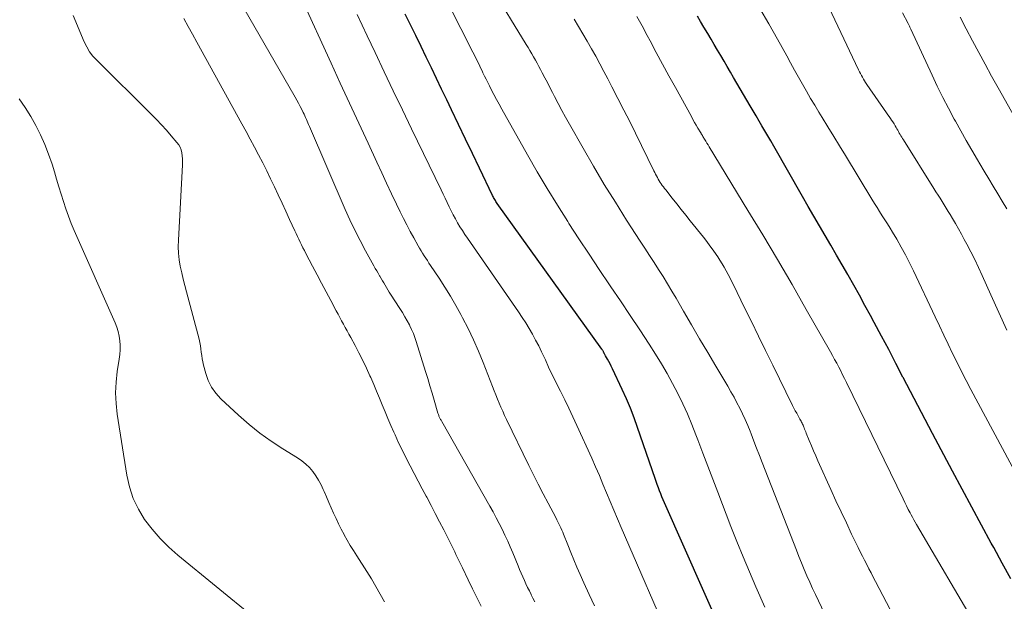
# Model space of a CAD drawing. Units: feet. Extents: x 1920000 to 1925000, y 496071 to 500012.
# Drawn here: x 1920674 to 1920771, y 496712 to 496769 of the extents above; entities that cross this region are included whole.
import ezdxf

# ---------------------------------------------------------------- set-up
doc = ezdxf.new("R2010")
doc.units = ezdxf.units.FT
doc.header["$LTSCALE"] = 100
doc.header["$MEASUREMENT"] = 0
doc.layers.add('CONTOUR INDEX', color=32, linetype='Continuous', lineweight=25)
doc.layers.add('CONTOUR INTERMEDIATE', color=40, linetype='Continuous', lineweight=15)

msp = doc.modelspace()

# ---------------------------------------------------------------- linework, layer by layer
at = {"layer": 'CONTOUR INDEX', "flags": 128}
for points, elevation in [([(1920743.18, 496708.284), (1920737.401, 496721.318), (1920737.276, 496721.608), (1920737.154, 496721.9), (1920737.037, 496722.194), (1920736.924, 496722.49), (1920736.815, 496722.787), (1920736.707, 496723.085), (1920736.601, 496723.383), (1920736.497, 496723.682), (1920734.775, 496728.689), (1920734.434, 496729.63), (1920734.073, 496730.563), (1920733.683, 496731.484), (1920733.273, 496732.396), (1920732.312, 496734.447), (1920732.198, 496734.681), (1920732.081, 496734.914), (1920731.958, 496735.143), (1920731.831, 496735.37), (1920731.641, 496735.701), (1920731.606, 496735.762), (1920731.573, 496735.823), (1920731.54, 496735.885), (1920731.508, 496735.947), (1920731.499, 496735.967), (1920731.472, 496736.019), (1920731.445, 496736.071), (1920731.417, 496736.123), (1920731.388, 496736.175), (1920731.358, 496736.225), (1920731.327, 496736.275), (1920731.295, 496736.324), (1920731.262, 496736.372), (1920721.022, 496750.622), (1920720.956, 496750.717), (1920720.892, 496750.812), (1920720.831, 496750.91), (1920720.771, 496751.008), (1920720.714, 496751.108), (1920720.659, 496751.209), (1920720.606, 496751.312), (1920720.555, 496751.415), (1920719.279, 496754.077), (1920718.591, 496755.512), (1920717.903, 496756.947), (1920717.216, 496758.383), (1920716.529, 496759.818), (1920716.072, 496760.772), (1920715.569, 496761.823), (1920715.065, 496762.874), (1920714.561, 496763.926), (1920714.057, 496764.977), (1920713.55, 496766.026), (1920713.04, 496767.074), (1920712.524, 496768.12), (1920712.005, 496769.163)], 700), ([(1920771.353, 496713.844), (1920770.522, 496715.38), (1920769.688, 496716.915), (1920769.444, 496717.361), (1920768.489, 496719.119), (1920767.537, 496720.879), (1920766.591, 496722.642), (1920765.65, 496724.407), (1920763.689, 496728.097), (1920762.966, 496729.463), (1920762.246, 496730.83), (1920761.53, 496732.199), (1920760.818, 496733.571), (1920760.79, 496733.626), (1920760.091, 496734.969), (1920759.388, 496736.31), (1920758.678, 496737.648), (1920757.965, 496738.983), (1920757.604, 496739.654), (1920757.064, 496740.65), (1920756.518, 496741.643), (1920755.963, 496742.631), (1920755.404, 496743.617), (1920755.373, 496743.67), (1920754.824, 496744.626), (1920754.272, 496745.581), (1920753.719, 496746.534), (1920753.164, 496747.487), (1920752.609, 496748.44), (1920752.056, 496749.394), (1920751.505, 496750.349), (1920750.955, 496751.305), (1920748.114, 496756.26), (1920747.83, 496756.752), (1920747.545, 496757.243), (1920747.256, 496757.734), (1920746.967, 496758.223), (1920746.677, 496758.711), (1920746.387, 496759.201), (1920746.1, 496759.691), (1920745.813, 496760.182), (1920744.19, 496762.97), (1920743.876, 496763.51), (1920743.561, 496764.049), (1920743.246, 496764.588), (1920742.93, 496765.127), (1920742.613, 496765.665), (1920742.295, 496766.202), (1920741.974, 496766.738), (1920741.652, 496767.273), (1920741.271, 496767.902), (1920740.949, 496768.447), (1920740.633, 496768.997)], 720)]:
    msp.add_lwpolyline(points, dxfattribs=dict(at, elevation=elevation))
at = {"layer": 'CONTOUR INTERMEDIATE', "flags": 128}
for points, elevation in [([(1920747.244, 496711.081), (1920746.368, 496713.064), (1920745.731, 496714.536), (1920745.108, 496716.013), (1920744.506, 496717.5), (1920743.919, 496718.993), (1920742.632, 496722.334), (1920742.14, 496723.615), (1920741.65, 496724.897), (1920741.163, 496726.18), (1920740.678, 496727.463), (1920740.491, 496727.96), (1920740.085, 496728.989), (1920739.658, 496730.008), (1920739.199, 496731.014), (1920738.72, 496732.01), (1920738.209, 496732.991), (1920737.678, 496733.961), (1920737.117, 496734.913), (1920736.535, 496735.853), (1920735.903, 496736.838), (1920734.984, 496738.257), (1920734.056, 496739.672), (1920733.115, 496741.077), (1920732.166, 496742.477), (1920732.036, 496742.666), (1920731.022, 496744.161), (1920730.017, 496745.661), (1920729.025, 496747.17), (1920728.041, 496748.685), (1920727.93, 496748.859), (1920726.911, 496750.473), (1920725.911, 496752.099), (1920724.94, 496753.742), (1920723.987, 496755.397), (1920721.467, 496759.863), (1920721.198, 496760.346), (1920720.934, 496760.832), (1920720.677, 496761.321), (1920720.423, 496761.812), (1920720.244, 496762.165), (1920720.085, 496762.482), (1920719.927, 496762.8), (1920719.772, 496763.119), (1920719.618, 496763.439), (1920719.531, 496763.622), (1920719.422, 496763.85), (1920719.312, 496764.079), (1920719.202, 496764.306), (1920719.091, 496764.534), (1920718.979, 496764.761), (1920718.867, 496764.988), (1920718.753, 496765.214), (1920718.639, 496765.44), (1920713.947, 496774.695)], 704), ([(1920770.966, 496738.209), (1920770.196, 496739.948), (1920769.415, 496741.682), (1920768.547, 496743.591), (1920768.186, 496744.364), (1920767.816, 496745.133), (1920767.432, 496745.895), (1920767.039, 496746.652), (1920766.792, 496747.117), (1920766.51, 496747.636), (1920766.224, 496748.152), (1920765.929, 496748.663), (1920765.628, 496749.171), (1920765.406, 496749.54), (1920765.212, 496749.861), (1920765.016, 496750.181), (1920764.82, 496750.5), (1920764.622, 496750.818), (1920764.423, 496751.136), (1920764.224, 496751.454), (1920764.025, 496751.772), (1920763.825, 496752.089), (1920760.829, 496756.852), (1920760.746, 496756.986), (1920760.664, 496757.121), (1920760.585, 496757.257), (1920760.507, 496757.394), (1920760.43, 496757.532), (1920760.353, 496757.67), (1920760.276, 496757.808), (1920760.199, 496757.945), (1920760.132, 496758.065), (1920760.024, 496758.251), (1920759.913, 496758.435), (1920759.796, 496758.615), (1920759.676, 496758.793), (1920759.553, 496758.969), (1920759.43, 496759.146), (1920759.307, 496759.322), (1920759.184, 496759.499), (1920757.238, 496762.298), (1920757.124, 496762.467), (1920757.014, 496762.639), (1920756.91, 496762.814), (1920756.809, 496762.992), (1920756.713, 496763.172), (1920756.619, 496763.353), (1920756.528, 496763.535), (1920756.439, 496763.719), (1920752.381, 496772.32)], 728), ([(1920758.682, 496698.674), (1920752.5, 496711.695), (1920752.212, 496712.309), (1920751.927, 496712.926), (1920751.648, 496713.544), (1920751.373, 496714.165), (1920751.105, 496714.788), (1920750.841, 496715.414), (1920750.586, 496716.043), (1920750.335, 496716.674), (1920746.992, 496725.247), (1920746.718, 496725.951), (1920746.445, 496726.655), (1920746.172, 496727.359), (1920745.9, 496728.064), (1920745.799, 496728.327), (1920745.569, 496728.896), (1920745.328, 496729.46), (1920745.07, 496730.016), (1920744.8, 496730.567), (1920744.516, 496731.111), (1920744.225, 496731.651), (1920743.923, 496732.186), (1920743.615, 496732.717), (1920742.439, 496734.697), (1920741.646, 496736.038), (1920740.855, 496737.381), (1920740.069, 496738.727), (1920739.287, 496740.074), (1920738.553, 496741.342), (1920738.134, 496742.053), (1920737.709, 496742.761), (1920737.274, 496743.462), (1920736.833, 496744.16), (1920736.386, 496744.854), (1920735.938, 496745.548), (1920735.49, 496746.241), (1920735.042, 496746.935), (1920733.699, 496749.008), (1920732.594, 496750.747), (1920731.511, 496752.499), (1920730.459, 496754.27), (1920729.429, 496756.055), (1920728.094, 496758.414), (1920727.72, 496759.083), (1920727.352, 496759.755), (1920726.99, 496760.431), (1920726.634, 496761.109), (1920726.422, 496761.518), (1920726.175, 496761.994), (1920725.928, 496762.47), (1920725.68, 496762.946), (1920725.432, 496763.422), (1920725.264, 496763.744), (1920725.098, 496764.057), (1920724.93, 496764.37), (1920724.758, 496764.68), (1920724.583, 496764.989), (1920724.405, 496765.296), (1920724.226, 496765.602), (1920724.044, 496765.907), (1920723.861, 496766.211), (1920720.426, 496771.849)], 708), ([(1920730.557, 496711.218), (1920730.033, 496712.339), (1920729.52, 496713.464), (1920729.149, 496714.291), (1920728.833, 496715.009), (1920728.523, 496715.729), (1920728.223, 496716.453), (1920727.93, 496717.181), (1920727.518, 496718.219), (1920727.433, 496718.428), (1920727.345, 496718.636), (1920727.252, 496718.841), (1920727.157, 496719.046), (1920727.059, 496719.249), (1920726.958, 496719.451), (1920726.856, 496719.652), (1920726.751, 496719.852), (1920725.995, 496721.282), (1920725.515, 496722.199), (1920725.042, 496723.119), (1920724.578, 496724.043), (1920724.12, 496724.971), (1920721.922, 496729.479), (1920721.734, 496729.873), (1920721.551, 496730.268), (1920721.374, 496730.667), (1920721.201, 496731.068), (1920721.034, 496731.471), (1920720.869, 496731.875), (1920720.707, 496732.281), (1920720.548, 496732.687), (1920719.633, 496735.06), (1920719.177, 496736.178), (1920718.693, 496737.283), (1920718.166, 496738.369), (1920717.612, 496739.442), (1920717.449, 496739.743), (1920716.943, 496740.648), (1920716.421, 496741.545), (1920715.875, 496742.426), (1920715.312, 496743.299), (1920714.48, 496744.551), (1920714.322, 496744.79), (1920714.165, 496745.03), (1920714.009, 496745.27), (1920713.853, 496745.51), (1920713.701, 496745.753), (1920713.551, 496745.997), (1920713.405, 496746.244), (1920713.263, 496746.492), (1920712.834, 496747.255), (1920712.486, 496747.89), (1920712.146, 496748.529), (1920711.819, 496749.174), (1920711.5, 496749.824), (1920711.146, 496750.565), (1920710.659, 496751.59), (1920710.174, 496752.616), (1920709.692, 496753.643), (1920709.214, 496754.672), (1920708.351, 496756.534), (1920707.444, 496758.495), (1920706.539, 496760.457), (1920705.636, 496762.42), (1920704.735, 496764.384), (1920701.826, 496770.733)], 692), ([(1920724.69, 496711.618), (1920724.518, 496711.96), (1920724.346, 496712.302), (1920724.335, 496712.324), (1920724.164, 496712.668), (1920723.997, 496713.014), (1920723.834, 496713.362), (1920723.673, 496713.711), (1920723.516, 496714.062), (1920723.362, 496714.414), (1920723.212, 496714.768), (1920723.064, 496715.123), (1920722.544, 496716.392), (1920722.296, 496716.979), (1920722.041, 496717.562), (1920721.774, 496718.14), (1920721.499, 496718.714), (1920721.213, 496719.283), (1920720.92, 496719.849), (1920720.616, 496720.408), (1920720.306, 496720.965), (1920715.581, 496729.257), (1920715.544, 496729.323), (1920715.507, 496729.39), (1920715.471, 496729.456), (1920715.434, 496729.523), (1920715.4, 496729.59), (1920715.366, 496729.658), (1920715.335, 496729.727), (1920715.306, 496729.796), (1920715.277, 496729.871), (1920715.251, 496729.943), (1920715.227, 496730.016), (1920715.204, 496730.09), (1920714.836, 496731.355), (1920714.629, 496732.062), (1920714.419, 496732.767), (1920714.205, 496733.472), (1920713.988, 496734.175), (1920713.079, 496737.093), (1920712.944, 496737.492), (1920712.796, 496737.885), (1920712.628, 496738.27), (1920712.448, 496738.649), (1920712.409, 496738.726), (1920712.193, 496739.136), (1920711.968, 496739.54), (1920711.729, 496739.938), (1920711.481, 496740.329), (1920710.558, 496741.737), (1920710.418, 496741.955), (1920710.28, 496742.174), (1920710.147, 496742.395), (1920710.015, 496742.618), (1920709.886, 496742.842), (1920709.757, 496743.066), (1920709.628, 496743.29), (1920709.499, 496743.514), (1920709.479, 496743.548), (1920709.341, 496743.79), (1920709.204, 496744.032), (1920709.067, 496744.275), (1920708.931, 496744.518), (1920708.104, 496746.006), (1920707.57, 496747.001), (1920707.057, 496748.005), (1920706.574, 496749.025), (1920706.111, 496750.055), (1920702.605, 496758.181), (1920702.531, 496758.353), (1920702.456, 496758.525), (1920702.382, 496758.698), (1920702.308, 496758.87), (1920702.233, 496759.042), (1920702.155, 496759.213), (1920702.075, 496759.382), (1920701.992, 496759.55), (1920701.852, 496759.831), (1920701.695, 496760.138), (1920701.534, 496760.443), (1920701.368, 496760.745), (1920701.199, 496761.046), (1920696.17, 496769.781)], 688), ([(1920771.994, 496723.94), (1920767.452, 496732.405), (1920766.988, 496733.283), (1920766.531, 496734.165), (1920766.086, 496735.053), (1920765.648, 496735.944), (1920765.217, 496736.839), (1920764.787, 496737.735), (1920764.36, 496738.631), (1920763.935, 496739.529), (1920761.809, 496744.031), (1920761.424, 496744.817), (1920761.026, 496745.596), (1920760.607, 496746.364), (1920760.174, 496747.125), (1920759.77, 496747.813), (1920759.526, 496748.222), (1920759.277, 496748.629), (1920759.022, 496749.031), (1920758.762, 496749.431), (1920758.502, 496749.83), (1920758.245, 496750.232), (1920757.992, 496750.636), (1920757.743, 496751.042), (1920755.138, 496755.339), (1920754.571, 496756.271), (1920754.002, 496757.203), (1920753.432, 496758.134), (1920752.86, 496759.064), (1920752.548, 496759.569), (1920752.135, 496760.248), (1920751.728, 496760.931), (1920751.329, 496761.618), (1920750.936, 496762.309), (1920750.548, 496763.003), (1920750.161, 496763.698), (1920749.777, 496764.394), (1920749.394, 496765.091), (1920748.493, 496766.736), (1920747.635, 496768.24), (1920746.742, 496769.722)], 724), ([(1920679.447, 496769.058), (1920680.539, 496766.465), (1920680.782, 496765.972), (1920681.061, 496765.503), (1920681.392, 496765.07), (1920681.76, 496764.661), (1920687.107, 496759.377), (1920687.613, 496758.864), (1920688.111, 496758.342), (1920688.595, 496757.809), (1920689.07, 496757.267), (1920689.626, 496756.617), (1920689.794, 496756.383), (1920689.934, 496756.137), (1920690.031, 496755.871), (1920690.1, 496755.592), (1920690.137, 496755.302), (1920690.161, 496755.011), (1920690.167, 496754.719), (1920690.16, 496754.427), (1920689.757, 496747.04), (1920689.748, 496746.396), (1920689.771, 496745.754), (1920689.845, 496745.115), (1920689.952, 496744.48), (1920690.089, 496743.847), (1920690.234, 496743.216), (1920690.389, 496742.588), (1920690.551, 496741.961), (1920691.792, 496737.327), (1920691.867, 496737.014), (1920691.93, 496736.699), (1920691.976, 496736.381), (1920692.011, 496736.061), (1920692.045, 496735.741), (1920692.09, 496735.423), (1920692.152, 496735.107), (1920692.225, 496734.794), (1920692.438, 496733.971), (1920692.682, 496733.281), (1920692.997, 496732.634), (1920693.418, 496732.05), (1920693.91, 496731.508), (1920695.66, 496729.888), (1920696.685, 496728.994), (1920697.743, 496728.142), (1920698.849, 496727.353), (1920699.986, 496726.607), (1920701.44, 496725.713), (1920701.856, 496725.425), (1920702.248, 496725.108), (1920702.603, 496724.751), (1920702.933, 496724.367), (1920703.228, 496723.951), (1920703.502, 496723.523), (1920703.743, 496723.077), (1920703.963, 496722.617), (1920704.05, 496722.414), (1920704.281, 496721.882), (1920704.512, 496721.349), (1920704.743, 496720.817), (1920704.974, 496720.284), (1920705.213, 496719.755), (1920705.461, 496719.231), (1920705.723, 496718.714), (1920705.996, 496718.201), (1920706.013, 496718.169), (1920706.307, 496717.647), (1920706.608, 496717.13), (1920706.92, 496716.619), (1920707.239, 496716.112), (1920708.22, 496714.585), (1920708.678, 496713.852), (1920709.124, 496713.112), (1920709.551, 496712.361), (1920709.966, 496711.603)], 684), ([(1920719.429, 496711.196), (1920719.008, 496712.043), (1920718.591, 496712.893), (1920718.176, 496713.744), (1920717.596, 496714.941), (1920717.469, 496715.203), (1920717.344, 496715.465), (1920717.219, 496715.728), (1920717.095, 496715.991), (1920716.971, 496716.254), (1920716.845, 496716.517), (1920716.716, 496716.778), (1920716.586, 496717.038), (1920715.769, 496718.653), (1920715.36, 496719.455), (1920714.946, 496720.254), (1920714.526, 496721.05), (1920714.103, 496721.844), (1920714.048, 496721.946), (1920713.65, 496722.688), (1920713.254, 496723.432), (1920712.861, 496724.178), (1920712.471, 496724.924), (1920712.088, 496725.675), (1920711.714, 496726.43), (1920711.353, 496727.191), (1920711, 496727.956), (1920710.879, 496728.224), (1920710.586, 496728.887), (1920710.298, 496729.553), (1920710.02, 496730.222), (1920709.747, 496730.894), (1920709.475, 496731.566), (1920709.197, 496732.236), (1920708.911, 496732.902), (1920708.62, 496733.566), (1920708.535, 496733.756), (1920708.191, 496734.505), (1920707.836, 496735.248), (1920707.466, 496735.984), (1920707.085, 496736.714), (1920706.657, 496737.514), (1920706.481, 496737.84), (1920706.304, 496738.166), (1920706.125, 496738.491), (1920705.945, 496738.815), (1920705.765, 496739.139), (1920705.586, 496739.464), (1920705.41, 496739.79), (1920705.235, 496740.117), (1920704.692, 496741.138), (1920704.248, 496741.976), (1920703.804, 496742.815), (1920703.36, 496743.654), (1920702.918, 496744.493), (1920702.259, 496745.744), (1920702.116, 496746.018), (1920701.974, 496746.292), (1920701.834, 496746.567), (1920701.694, 496746.842), (1920701.557, 496747.119), (1920701.423, 496747.397), (1920701.291, 496747.676), (1920701.163, 496747.956), (1920700.657, 496749.076), (1920700.294, 496749.874), (1920699.928, 496750.671), (1920699.558, 496751.466), (1920699.185, 496752.26), (1920698.802, 496753.058), (1920698.419, 496753.838), (1920698.026, 496754.614), (1920697.627, 496755.386), (1920697.22, 496756.155), (1920696.811, 496756.922), (1920696.397, 496757.686), (1920695.979, 496758.449), (1920691.579, 496766.434), (1920691.15, 496767.205), (1920690.719, 496767.975), (1920690.284, 496768.743)], 684), ([(1920738.301, 496707.059), (1920733.153, 496718.894), (1920732.789, 496719.739), (1920732.43, 496720.586), (1920732.078, 496721.436), (1920731.731, 496722.288), (1920731.382, 496723.138), (1920731.025, 496723.986), (1920730.658, 496724.829), (1920730.283, 496725.669), (1920728.825, 496728.884), (1920728.434, 496729.73), (1920728.036, 496730.572), (1920727.627, 496731.409), (1920727.209, 496732.241), (1920727.058, 496732.537), (1920726.716, 496733.222), (1920726.38, 496733.91), (1920726.053, 496734.602), (1920725.734, 496735.298), (1920725.635, 496735.517), (1920725.362, 496736.102), (1920725.079, 496736.681), (1920724.78, 496737.252), (1920724.471, 496737.819), (1920724.147, 496738.376), (1920723.812, 496738.928), (1920723.462, 496739.469), (1920723.102, 496740.005), (1920718.091, 496747.236), (1920717.841, 496747.605), (1920717.598, 496747.978), (1920717.364, 496748.357), (1920717.137, 496748.739), (1920716.918, 496749.127), (1920716.705, 496749.518), (1920716.5, 496749.914), (1920716.302, 496750.312), (1920716.097, 496750.736), (1920715.899, 496751.144), (1920715.702, 496751.553), (1920715.505, 496751.961), (1920712.614, 496757.95), (1920711.718, 496759.811), (1920710.827, 496761.674), (1920709.94, 496763.54), (1920709.058, 496765.407), (1920708.283, 496767.052), (1920707.787, 496768.097), (1920707.288, 496769.139)], 696), ([(1920764.149, 496702.064), (1920758.098, 496713.608), (1920757.882, 496714.021), (1920757.665, 496714.434), (1920757.448, 496714.847), (1920757.232, 496715.26), (1920757.017, 496715.674), (1920756.805, 496716.089), (1920756.597, 496716.506), (1920756.392, 496716.925), (1920755.754, 496718.246), (1920755.237, 496719.329), (1920754.725, 496720.414), (1920754.222, 496721.503), (1920753.725, 496722.595), (1920752.456, 496725.411), (1920752.237, 496725.905), (1920752.021, 496726.4), (1920751.812, 496726.898), (1920751.606, 496727.397), (1920751.304, 496728.141), (1920751.252, 496728.269), (1920751.201, 496728.398), (1920751.15, 496728.527), (1920751.1, 496728.657), (1920751.082, 496728.705), (1920751.04, 496728.809), (1920750.995, 496728.913), (1920750.948, 496729.015), (1920750.898, 496729.116), (1920750.846, 496729.217), (1920750.793, 496729.316), (1920750.739, 496729.415), (1920750.685, 496729.514), (1920750.512, 496729.821), (1920750.372, 496730.074), (1920750.235, 496730.329), (1920750.102, 496730.586), (1920749.972, 496730.844), (1920748.023, 496734.795), (1920747.323, 496736.216), (1920746.625, 496737.638), (1920745.93, 496739.061), (1920745.236, 496740.484), (1920744.201, 496742.611), (1920744.023, 496742.97), (1920743.842, 496743.328), (1920743.655, 496743.684), (1920743.465, 496744.037), (1920743.268, 496744.386), (1920743.065, 496744.732), (1920742.852, 496745.071), (1920742.632, 496745.407), (1920742.485, 496745.624), (1920742.182, 496746.061), (1920741.872, 496746.494), (1920741.552, 496746.918), (1920741.224, 496747.338), (1920739.941, 496748.94), (1920739.5, 496749.491), (1920739.059, 496750.041), (1920738.619, 496750.592), (1920738.179, 496751.143), (1920737.528, 496751.96), (1920737.415, 496752.104), (1920737.305, 496752.25), (1920737.198, 496752.399), (1920737.093, 496752.549), (1920736.992, 496752.702), (1920736.895, 496752.856), (1920736.802, 496753.014), (1920736.713, 496753.173), (1920736.627, 496753.335), (1920736.542, 496753.497), (1920736.46, 496753.66), (1920736.378, 496753.824), (1920734.57, 496757.503), (1920734.003, 496758.647), (1920733.431, 496759.788), (1920732.85, 496760.924), (1920732.264, 496762.058), (1920731.863, 496762.827), (1920731.47, 496763.573), (1920731.071, 496764.316), (1920730.666, 496765.055), (1920730.256, 496765.792), (1920729.838, 496766.523), (1920729.414, 496767.252), (1920728.981, 496767.975), (1920728.542, 496768.694)], 712), ([(1920768.033, 496709.128), (1920762.128, 496719.174), (1920761.99, 496719.413), (1920761.853, 496719.654), (1920761.72, 496719.896), (1920761.588, 496720.139), (1920761.488, 496720.325), (1920761.311, 496720.664), (1920761.135, 496721.003), (1920760.964, 496721.345), (1920760.795, 496721.687), (1920755.249, 496733.09), (1920755.062, 496733.471), (1920754.873, 496733.852), (1920754.681, 496734.231), (1920754.488, 496734.609), (1920754.291, 496734.986), (1920754.091, 496735.36), (1920753.886, 496735.732), (1920753.678, 496736.103), (1920751.314, 496740.258), (1920749.911, 496742.698), (1920748.492, 496745.129), (1920747.051, 496747.546), (1920745.595, 496749.955), (1920741.79, 496756.182), (1920741.678, 496756.365), (1920741.566, 496756.549), (1920741.455, 496756.733), (1920741.344, 496756.917), (1920741.174, 496757.198), (1920741.148, 496757.242), (1920741.122, 496757.286), (1920741.096, 496757.331), (1920741.07, 496757.375), (1920741.044, 496757.419), (1920741.018, 496757.464), (1920740.992, 496757.508), (1920740.965, 496757.552), (1920740.688, 496758.019), (1920740.525, 496758.297), (1920740.363, 496758.577), (1920740.204, 496758.857), (1920740.047, 496759.139), (1920738.475, 496761.995), (1920737.85, 496763.134), (1920737.228, 496764.275), (1920736.61, 496765.419), (1920735.995, 496766.564), (1920735.708, 496767.101), (1920735.209, 496768.021), (1920734.703, 496768.936)], 716), ([(1920770.965, 496750.121), (1920770.523, 496750.853), (1920770.081, 496751.586), (1920769.64, 496752.319), (1920769.2, 496753.052), (1920768.76, 496753.786), (1920768.32, 496754.52), (1920768.084, 496754.915), (1920767.532, 496755.85), (1920766.987, 496756.789), (1920766.453, 496757.734), (1920765.925, 496758.682), (1920765.809, 496758.894), (1920765.239, 496759.957), (1920764.685, 496761.028), (1920764.153, 496762.11), (1920763.636, 496763.2), (1920761.553, 496767.706), (1920761.52, 496767.776), (1920761.488, 496767.847), (1920761.455, 496767.917), (1920761.423, 496767.988), (1920761.39, 496768.058), (1920761.357, 496768.128), (1920761.322, 496768.197), (1920761.287, 496768.267), (1920760.75, 496769.317)], 732), ([(1920772.719, 496757.331), (1920770.105, 496761.973), (1920769.468, 496763.116), (1920768.838, 496764.263), (1920768.218, 496765.416), (1920767.606, 496766.573), (1920766.995, 496767.731), (1920766.38, 496768.886)], 736), ([(1920674.153, 496760.877), (1920674.742, 496760.035), (1920675.284, 496759.161), (1920675.794, 496758.266), (1920676.252, 496757.345), (1920676.675, 496756.408), (1920677.043, 496755.449), (1920677.375, 496754.474), (1920677.607, 496753.724), (1920677.83, 496753), (1920678.053, 496752.275), (1920678.274, 496751.549), (1920678.494, 496750.824), (1920678.727, 496750.103), (1920678.978, 496749.388), (1920679.255, 496748.684), (1920679.55, 496747.986), (1920683.577, 496738.931), (1920683.74, 496738.508), (1920683.875, 496738.078), (1920683.965, 496737.637), (1920684.027, 496737.188), (1920684.049, 496736.734), (1920684.05, 496736.28), (1920684.018, 496735.828), (1920683.964, 496735.377), (1920683.776, 496734.18), (1920683.661, 496733.13), (1920683.611, 496732.081), (1920683.659, 496731.031), (1920683.772, 496729.981), (1920684.695, 496724.014), (1920684.959, 496722.855), (1920685.323, 496721.737), (1920685.839, 496720.68), (1920686.456, 496719.664), (1920687.189, 496718.714), (1920687.968, 496717.808), (1920688.818, 496716.967), (1920689.715, 496716.171), (1920697.224, 496710.028)], 688)]:
    msp.add_lwpolyline(points, dxfattribs=dict(at, elevation=elevation))

doc.saveas('drawing.dxf')
